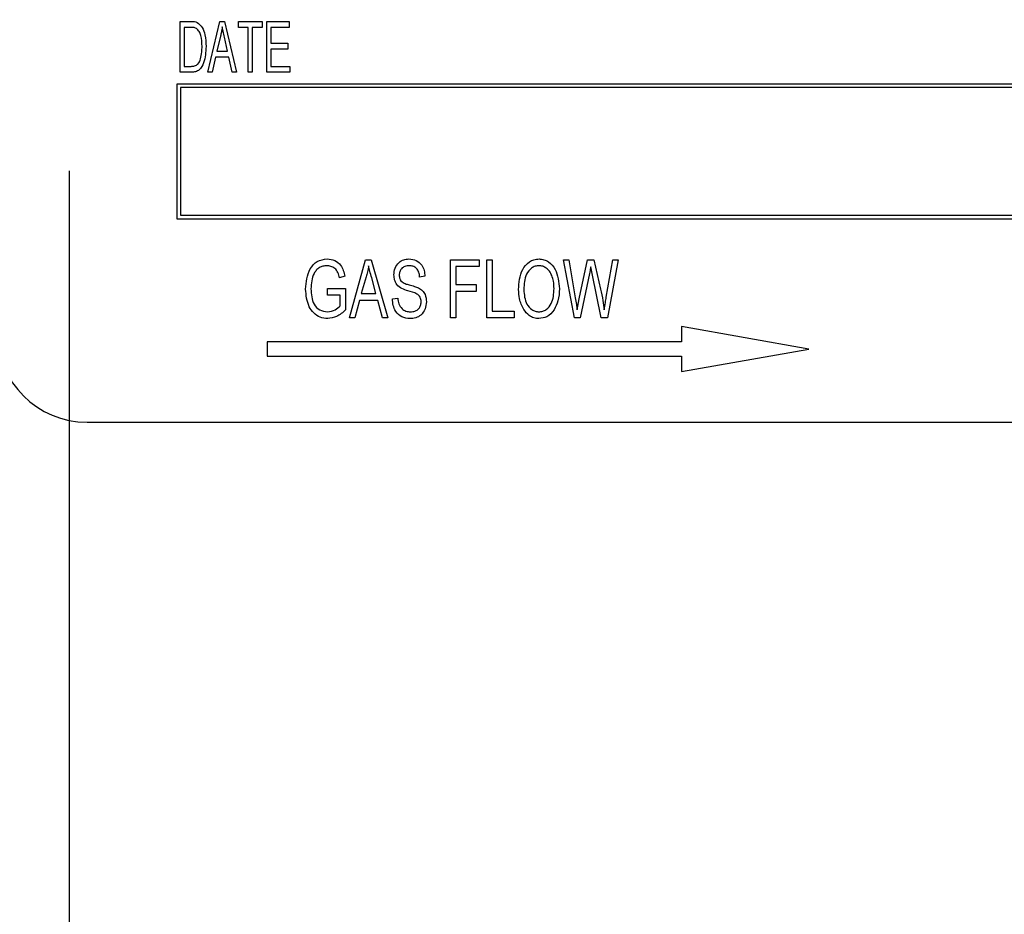
# Model space of a CAD drawing. Units: inches. Extents: x 4 to 84, y 4 to 63.
# Drawn here: x 50.2 to 51.6, y 26.8 to 28 of the extents above; entities that cross this region are included whole.
import ezdxf

# ---------------------------------------------------------------- set-up
doc = ezdxf.new("R2010")
doc.units = ezdxf.units.IN
doc.header["$LTSCALE"] = 8
doc.header["$MEASUREMENT"] = 0
doc.layers.add('FORMAT', color=7, linetype='Continuous')
doc.styles.add('SLDTEXTSTYLE0', font='TXT', dxfattribs={"width": 0.75})
doc.dimstyles.new('SLDDIMSTYLE0', dxfattribs={"dimtxt": 0.666667, "dimasz": 0.44, "dimexe": 0, "dimexo": 0.0625, "dimgap": 0.166667, "dimtad": 0, "dimtih": 1, "dimtoh": 1, "dimdec": 3, "dimrnd": 1e-09, "dimzin": 4, "dimdsep": 46, "dimtxsty": 'SLDTEXTSTYLE0', "dimsah": 1, "dimcen": 0.09, "dimadec": 0, "dimazin": 1, "dimtfac": 1, "dimtdec": 4, "dimtmove": 0, "dimatfit": 0, "dimfxl": 0, "dimfrac": 2, "dimtolj": 1, "dimtzin": 12, "dimarcsym": 0})

# ---------------------------------------------------------------- blocks, each defined once
blk = doc.blocks.new('_D')
at = {"layer": 'FORMAT'}
for p, q in [((46.7004, 27.8142), (46.7004, 18.8676)), ((50.3004, 27.8142), (50.3004, 18.8676)), ((46.7004, 19.3676), (45.7004, 19.3676)), ((50.3004, 19.3676), (51.3004, 19.3676))]:
    blk.add_line(p, q, dxfattribs=at)
for points in [[(46.7004, 19.3676), (46.2604, 19.4676), (46.2604, 19.2676)], [(50.3004, 19.3676), (50.7404, 19.2676), (50.7404, 19.4676)]]:
    blk.add_solid(points, dxfattribs=at)
at = {"layer": 'FORMAT', "insert": (47.3924, 19.6973), "char_height": 0.66667, "attachment_point": 1, "style": 'SLDTEXTSTYLE0'}
blk.add_mtext('3.600', dxfattribs=at)

msp = doc.modelspace()

# ---------------------------------------------------------------- linework, layer by layer
at = {"color": 7, "linetype": 'Continuous', "lineweight": 25}
for p, q in [((50.455, 28.022), (50.47, 28.022)), ((50.455, 27.9512), (50.455, 28.022)), ((50.4605, 28.0137), (50.4605, 27.9594)), ((50.4698, 28.0137), (50.4605, 28.0137)), ((50.4936, 27.9512), (50.5102, 28.022)), ((50.5102, 28.022), (50.5166, 28.022)), ((50.5166, 28.022), (50.5331, 27.9512)), ((50.5359, 28.0137), (50.5359, 28.022)), ((50.5359, 28.022), (50.569, 28.022)), ((50.5497, 28.0137), (50.5359, 28.0137)), ((50.5497, 27.9512), (50.5497, 28.0137)), ((50.569, 28.0137), (50.5552, 28.0137)), ((50.5552, 28.0137), (50.5552, 27.9512)), ((50.569, 28.022), (50.569, 28.0137)), ((50.5754, 27.9512), (50.5754, 28.022)), ((50.5754, 28.022), (50.6067, 28.022)), ((50.6067, 28.0137), (50.5809, 28.0137)), ((50.5809, 28.0137), (50.5809, 27.9916)), ((50.6067, 28.022), (50.6067, 28.0137)), ((50.5109, 28.0012), (50.5059, 27.9806)), ((50.5209, 27.9806), (50.5164, 28)), ((50.5809, 27.9916), (50.6048, 27.9916)), ((50.6048, 27.9833), (50.5809, 27.9833)), ((50.5809, 27.9833), (50.5809, 27.9594)), ((50.6048, 27.9916), (50.6048, 27.9833)), ((50.5041, 27.9723), (50.4994, 27.9512)), ((50.5227, 27.9723), (50.5041, 27.9723)), ((50.5059, 27.9806), (50.5209, 27.9806)), ((50.5274, 27.9512), (50.5227, 27.9723)), ((50.4605, 27.9594), (50.47, 27.9594)), ((50.5809, 27.9594), (50.6076, 27.9594)), ((50.6076, 27.9594), (50.6076, 27.9512)), ((50.4707, 27.9512), (50.455, 27.9512)), ((50.4994, 27.9512), (50.4936, 27.9512)), ((50.5331, 27.9512), (50.5274, 27.9512)), ((50.5552, 27.9512), (50.5497, 27.9512)), ((50.6076, 27.9512), (50.5754, 27.9512)), ((52.9504, 27.9348), (50.4504, 27.9348)), ((50.4504, 27.9348), (50.4504, 27.7473)), ((50.4554, 27.9298), (50.4554, 27.7523)), ((52.9454, 27.9298), (50.4554, 27.9298)), ((50.4554, 27.7523), (52.9454, 27.7523)), ((50.4504, 27.7473), (52.9504, 27.7473)), ((50.6903, 27.6095), (50.7127, 27.6904)), ((50.7127, 27.6904), (50.7204, 27.6904)), ((50.7204, 27.6904), (50.7439, 27.6095)), ((50.8311, 27.6904), (50.871, 27.6904)), ((50.8311, 27.6095), (50.8311, 27.6904)), ((50.871, 27.6904), (50.871, 27.681)), ((50.8815, 27.6904), (50.8889, 27.6904)), ((50.8815, 27.6095), (50.8815, 27.6904)), ((50.8889, 27.6904), (50.8889, 27.619)), ((51.0036, 27.6095), (50.9881, 27.6904)), ((50.9881, 27.6904), (50.9956, 27.6904)), ((50.9956, 27.6904), (51.0046, 27.6374)), ((51.0098, 27.6358), (51.0215, 27.6904)), ((51.0215, 27.6904), (51.0305, 27.6904)), ((51.0305, 27.6904), (51.0398, 27.6495)), ((51.0477, 27.6385), (51.0567, 27.6904)), ((51.0642, 27.6904), (51.0494, 27.6095)), ((51.0567, 27.6904), (51.0642, 27.6904)), ((50.871, 27.681), (50.8385, 27.681)), ((50.8385, 27.681), (50.8385, 27.6558)), ((51.0242, 27.6712), (51.0112, 27.6095)), ((51.0279, 27.6712), (51.026, 27.6807)), ((51.0407, 27.6095), (51.0279, 27.6712)), ((50.684, 27.6673), (50.6767, 27.6652)), ((50.7137, 27.6667), (50.7069, 27.6432)), ((50.7273, 27.6432), (50.7213, 27.6654)), ((50.7954, 27.6673), (50.788, 27.6663)), ((50.8385, 27.6558), (50.8668, 27.6558)), ((50.8668, 27.6558), (50.8668, 27.6463)), ((50.6599, 27.6411), (50.6599, 27.6505)), ((50.6599, 27.6505), (50.6851, 27.6505)), ((50.6777, 27.6411), (50.6599, 27.6411)), ((50.6777, 27.6262), (50.6777, 27.6411)), ((50.6851, 27.6505), (50.6851, 27.6209)), ((50.7069, 27.6432), (50.7273, 27.6432)), ((50.8668, 27.6463), (50.8385, 27.6463)), ((50.8385, 27.6463), (50.8385, 27.6095)), ((50.7044, 27.6337), (50.698, 27.6095)), ((50.7298, 27.6337), (50.7044, 27.6337)), ((50.7362, 27.6095), (50.7298, 27.6337)), ((50.7502, 27.6358), (50.7576, 27.6369)), ((51.0071, 27.6209), (51.0098, 27.6358)), ((50.8889, 27.619), (50.9194, 27.619)), ((50.9194, 27.619), (50.9194, 27.6095)), ((50.698, 27.6095), (50.6903, 27.6095)), ((50.7439, 27.6095), (50.7362, 27.6095)), ((50.8385, 27.6095), (50.8311, 27.6095)), ((50.9194, 27.6095), (50.8815, 27.6095)), ((51.0112, 27.6095), (51.0036, 27.6095)), ((51.0494, 27.6095), (51.0407, 27.6095)), ((51.1521, 27.5973), (51.1521, 27.576)), ((51.3296, 27.566), (51.1521, 27.5973)), ((50.576, 27.576), (50.576, 27.556)), ((51.1521, 27.576), (50.576, 27.576)), ((51.1521, 27.5347), (51.3296, 27.566)), ((50.576, 27.556), (51.1521, 27.556)), ((51.1521, 27.556), (51.1521, 27.5347)), ((50.3254, 27.4642), (53.0754, 27.4642))]:
    msp.add_line(p, q, dxfattribs=at)
msp.add_arc((50.3254, 27.5892), 0.125, 180, 270, dxfattribs=at)
for points, knots in [([(50.4774, 28.0123), (50.476, 28.0128), (50.4736, 28.0137), (50.471, 28.0137), (50.4698, 28.0137)], [0, 0, 0, 0, 0.558761, 1, 1, 1, 1]), ([(50.47, 28.022), (50.4716, 28.0219), (50.4745, 28.0219), (50.4772, 28.021), (50.4784, 28.0206)], [0, 0, 0, 0, 0.560445, 1, 1, 1, 1]), ([(50.4853, 27.9871), (50.4852, 27.9922), (50.4849, 27.9993), (50.4818, 28.0081), (50.4788, 28.0109), (50.4774, 28.0123)], [0, 0, 0, 0, 0.560876, 0.781419, 1, 1, 1, 1]), ([(50.4784, 28.0206), (50.4811, 28.0184), (50.4866, 28.0138), (50.4902, 28.0014), (50.4906, 27.9924), (50.4909, 27.987)], [0, 0, 0, 0, 0.277033, 0.558032, 1, 1, 1, 1]), ([(50.5134, 28.0146), (50.513, 28.0121), (50.5124, 28.0076), (50.5114, 28.0031), (50.5109, 28.0012)], [0, 0, 0, 0, 0.5599551, 1, 1, 1, 1]), ([(50.5164, 28), (50.5158, 28.0027), (50.5147, 28.0076), (50.5138, 28.0124), (50.5134, 28.0146)], [0, 0, 0, 0, 0.560009, 1, 1, 1, 1]), ([(50.4909, 27.987), (50.4905, 27.9793), (50.4898, 27.9678), (50.4834, 27.9553), (50.4764, 27.9515), (50.4726, 27.9513), (50.4707, 27.9512)], [0, 0, 0, 0, 0.500636, 0.749619, 0.874612, 1, 1, 1, 1]), ([(50.4832, 27.9698), (50.4839, 27.973), (50.4852, 27.9787), (50.4853, 27.9845), (50.4853, 27.9871)], [0, 0, 0, 0, 0.5597467, 1, 1, 1, 1]), ([(50.47, 27.9594), (50.4717, 27.9595), (50.4751, 27.9597), (50.4808, 27.9629), (50.4823, 27.9671), (50.4832, 27.9698)], [0, 0, 0, 0, 0.2813678, 0.5602723, 1, 1, 1, 1]), ([(50.6294, 27.6496), (50.6303, 27.6593), (50.6316, 27.6739), (50.6449, 27.6896), (50.6547, 27.6908), (50.6595, 27.6915)], [0, 0, 0, 0, 0.5001018, 0.7501353, 1, 1, 1, 1]), ([(50.6588, 27.682), (50.657, 27.6819), (50.6534, 27.6817), (50.6483, 27.6795), (50.6441, 27.6759), (50.638, 27.6667), (50.6373, 27.6574), (50.6368, 27.65)], [0, 0, 0, 0, 0.125487, 0.250832, 0.376169, 0.501767, 1, 1, 1, 1]), ([(50.6767, 27.6652), (50.6761, 27.6677), (50.6749, 27.6726), (50.6706, 27.6784), (50.6648, 27.6816), (50.6608, 27.6819), (50.6588, 27.682)], [0, 0, 0, 0, 0.280965, 0.559727, 0.779761, 1, 1, 1, 1]), ([(50.6595, 27.6915), (50.6631, 27.6911), (50.6702, 27.6904), (50.6805, 27.6818), (50.6827, 27.6728), (50.684, 27.6673)], [0, 0, 0, 0, 0.2802761, 0.5602318, 1, 1, 1, 1]), ([(50.7171, 27.682), (50.7166, 27.6791), (50.7157, 27.674), (50.7143, 27.6689), (50.7137, 27.6667)], [0, 0, 0, 0, 0.559941, 1, 1, 1, 1]), ([(50.7213, 27.6654), (50.7204, 27.6685), (50.7189, 27.674), (50.7177, 27.6796), (50.7171, 27.682)], [0, 0, 0, 0, 0.560011, 1, 1, 1, 1]), ([(50.7523, 27.6693), (50.7526, 27.6725), (50.7531, 27.679), (50.7584, 27.6866), (50.7657, 27.691), (50.7707, 27.6913), (50.7732, 27.6915)], [0, 0, 0, 0, 0.280216, 0.559536, 0.779482, 1, 1, 1, 1]), ([(50.7735, 27.682), (50.7715, 27.6819), (50.7674, 27.6817), (50.7626, 27.6784), (50.76, 27.6738), (50.7598, 27.6706), (50.7597, 27.6691)], [0, 0, 0, 0, 0.28067, 0.559243, 0.779384, 1, 1, 1, 1]), ([(50.7732, 27.6915), (50.7767, 27.6911), (50.7836, 27.6904), (50.7912, 27.6836), (50.7947, 27.6754), (50.7952, 27.67), (50.7954, 27.6673)], [0, 0, 0, 0, 0.279605, 0.558376, 0.778966, 1, 1, 1, 1]), ([(50.788, 27.6663), (50.7878, 27.6685), (50.7873, 27.673), (50.784, 27.6787), (50.7788, 27.6817), (50.7753, 27.6819), (50.7735, 27.682)], [0, 0, 0, 0, 0.280985, 0.559864, 0.779466, 1, 1, 1, 1]), ([(50.9257, 27.6489), (50.9263, 27.6586), (50.9273, 27.6732), (50.9383, 27.6865), (50.9469, 27.6909), (50.9517, 27.6913), (50.9541, 27.6915)], [0, 0, 0, 0, 0.498953, 0.748887, 0.874422, 1, 1, 1, 1]), ([(50.9541, 27.682), (50.9523, 27.6819), (50.9486, 27.6816), (50.942, 27.6781), (50.9338, 27.6675), (50.9333, 27.6563), (50.933, 27.6488)], [0, 0, 0, 0, 0.125481, 0.250917, 0.500361, 1, 1, 1, 1]), ([(50.9541, 27.6915), (50.9564, 27.6913), (50.9611, 27.6909), (50.9695, 27.6866), (50.9804, 27.6736), (50.9816, 27.6594), (50.9824, 27.6499)], [0, 0, 0, 0, 0.125623, 0.251264, 0.501063, 1, 1, 1, 1]), ([(50.9719, 27.6684), (50.971, 27.6705), (50.9691, 27.6745), (50.9645, 27.6788), (50.9594, 27.6816), (50.9559, 27.6819), (50.9541, 27.682)], [0, 0, 0, 0, 0.280075, 0.55999, 0.780038, 1, 1, 1, 1]), ([(50.7718, 27.6471), (50.7689, 27.648), (50.7632, 27.6498), (50.7563, 27.6551), (50.7528, 27.6622), (50.7525, 27.667), (50.7523, 27.6693)], [0, 0, 0, 0, 0.28109, 0.559568, 0.779591, 1, 1, 1, 1]), ([(50.7597, 27.6691), (50.7597, 27.6674), (50.7598, 27.6644), (50.7613, 27.6619), (50.762, 27.6608)], [0, 0, 0, 0, 0.560646, 1, 1, 1, 1]), ([(50.975, 27.6502), (50.9749, 27.6537), (50.9747, 27.6599), (50.9728, 27.6658), (50.9719, 27.6684)], [0, 0, 0, 0, 0.5599909, 1, 1, 1, 1]), ([(51.026, 27.6807), (51.0257, 27.6789), (51.0251, 27.6757), (51.0245, 27.6726), (51.0242, 27.6712)], [0, 0, 0, 0, 0.560007, 1, 1, 1, 1]), ([(50.762, 27.6608), (50.764, 27.6594), (50.7675, 27.657), (50.7717, 27.6559), (50.7736, 27.6554)], [0, 0, 0, 0, 0.5575363, 1, 1, 1, 1]), ([(50.7736, 27.6554), (50.776, 27.6548), (50.7803, 27.6536), (50.7845, 27.6519), (50.7863, 27.6512)], [0, 0, 0, 0, 0.560161, 1, 1, 1, 1]), ([(50.6601, 27.6085), (50.6565, 27.6089), (50.6493, 27.6096), (50.6402, 27.6159), (50.6312, 27.6289), (50.6301, 27.6411), (50.6294, 27.6496)], [0, 0, 0, 0, 0.186872, 0.373692, 0.56094, 1, 1, 1, 1]), ([(50.6368, 27.65), (50.6372, 27.6424), (50.6379, 27.6311), (50.6485, 27.6195), (50.656, 27.6185), (50.6597, 27.618)], [0, 0, 0, 0, 0.499902, 0.75018, 1, 1, 1, 1]), ([(50.7901, 27.6318), (50.7899, 27.634), (50.7895, 27.6373), (50.7868, 27.6409), (50.7814, 27.6446), (50.7761, 27.646), (50.7718, 27.6471)], [0, 0, 0, 0, 0.248448, 0.373536, 0.498755, 1, 1, 1, 1]), ([(50.7863, 27.6512), (50.7882, 27.6501), (50.792, 27.6478), (50.7967, 27.6411), (50.7972, 27.6354), (50.7975, 27.632)], [0, 0, 0, 0, 0.28055, 0.560754, 1, 1, 1, 1]), ([(50.9329, 27.6212), (50.9305, 27.6261), (50.9262, 27.6349), (50.9258, 27.6446), (50.9257, 27.6489)], [0, 0, 0, 0, 0.55918, 1, 1, 1, 1]), ([(50.933, 27.6488), (50.9335, 27.6417), (50.9343, 27.6311), (50.9425, 27.6216), (50.9488, 27.6184), (50.9522, 27.6181), (50.954, 27.618)], [0, 0, 0, 0, 0.49869, 0.748812, 0.874359, 1, 1, 1, 1]), ([(50.954, 27.618), (50.9558, 27.6181), (50.9594, 27.6184), (50.9658, 27.6218), (50.974, 27.6319), (50.9746, 27.6429), (50.975, 27.6502)], [0, 0, 0, 0, 0.125544, 0.25107, 0.500844, 1, 1, 1, 1]), ([(50.9824, 27.6499), (50.9822, 27.6442), (50.9818, 27.6339), (50.9771, 27.6249), (50.9751, 27.6209)], [0, 0, 0, 0, 0.560324, 1, 1, 1, 1]), ([(51.0398, 27.6495), (51.041, 27.6442), (51.043, 27.6347), (51.0443, 27.6251), (51.0449, 27.6209)], [0, 0, 0, 0, 0.559992, 1, 1, 1, 1]), ([(50.7746, 27.6085), (50.7707, 27.6089), (50.7629, 27.6097), (50.7547, 27.6176), (50.7509, 27.6267), (50.7504, 27.6328), (50.7502, 27.6358)], [0, 0, 0, 0, 0.279483, 0.5583, 0.778901, 1, 1, 1, 1]), ([(50.7576, 27.6369), (50.7579, 27.6342), (50.7585, 27.6288), (50.7628, 27.6223), (50.7689, 27.6185), (50.7731, 27.6181), (50.7752, 27.618)], [0, 0, 0, 0, 0.2809793, 0.5596255, 0.7796925, 1, 1, 1, 1]), ([(50.7975, 27.632), (50.7971, 27.6285), (50.7964, 27.6216), (50.7907, 27.6134), (50.7827, 27.609), (50.7773, 27.6087), (50.7746, 27.6085)], [0, 0, 0, 0, 0.280024, 0.559357, 0.779323, 1, 1, 1, 1]), ([(50.7752, 27.618), (50.7774, 27.6181), (50.7817, 27.6184), (50.7869, 27.6218), (50.7897, 27.6267), (50.79, 27.6301), (50.7901, 27.6318)], [0, 0, 0, 0, 0.280617, 0.559446, 0.779431, 1, 1, 1, 1]), ([(51.0046, 27.6374), (51.0051, 27.6343), (51.006, 27.6288), (51.0067, 27.6233), (51.0071, 27.6209)], [0, 0, 0, 0, 0.5599927, 1, 1, 1, 1]), ([(51.0449, 27.6209), (51.0454, 27.6241), (51.0462, 27.63), (51.0472, 27.6359), (51.0477, 27.6385)], [0, 0, 0, 0, 0.559998, 1, 1, 1, 1]), ([(50.6597, 27.618), (50.6635, 27.6186), (50.6703, 27.6197), (50.6755, 27.6242), (50.6777, 27.6262)], [0, 0, 0, 0, 0.558996, 1, 1, 1, 1]), ([(50.6851, 27.6209), (50.6811, 27.6171), (50.674, 27.6104), (50.6643, 27.6091), (50.6601, 27.6085)], [0, 0, 0, 0, 0.560575, 1, 1, 1, 1]), ([(50.954, 27.6085), (50.9516, 27.6087), (50.9468, 27.6091), (50.9389, 27.6131), (50.9352, 27.6181), (50.9329, 27.6212)], [0, 0, 0, 0, 0.280285, 0.560464, 1, 1, 1, 1]), ([(50.9751, 27.6209), (50.972, 27.617), (50.9665, 27.6101), (50.9578, 27.609), (50.954, 27.6085)], [0, 0, 0, 0, 0.559696, 1, 1, 1, 1])]:
    msp.add_open_spline(points, degree=3, knots=knots, dxfattribs=at)

# ---------------------------------------------------------------- dimensions: what is measured, and where the dimension line sits
at = {"layer": 'FORMAT'}
dim = msp.add_linear_dim(base=(50.3004, 19.3676), p1=(46.7004, 28.2142), p2=(50.3004, 28.2142), dimstyle='SLDDIMSTYLE0', dxfattribs=at)
dim.commit()
dim.dimension.update_dxf_attribs({"geometry": '_D', "text_midpoint": (48.5004, 19.3676), "dimtype": 160})

doc.saveas('drawing.dxf')
